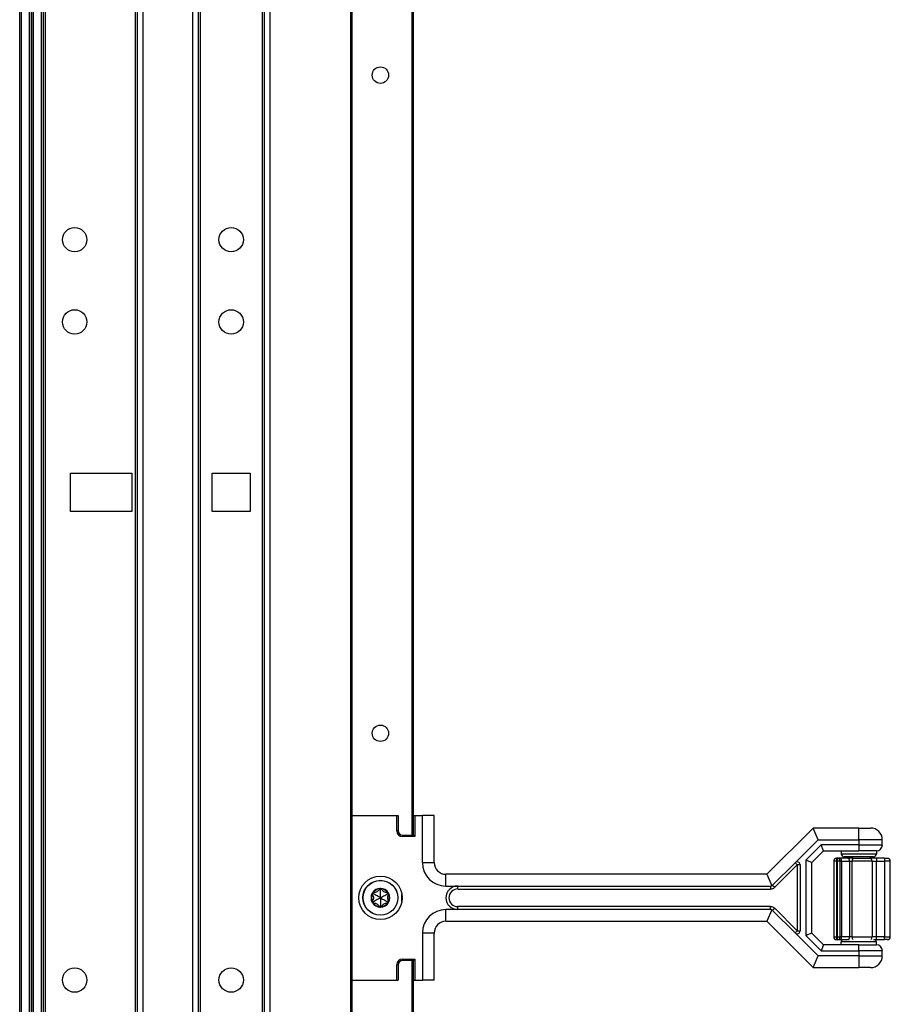
# Model space of a CAD drawing. Units: inches. Extents: x 26 to 76, y 38 to 150.
# Drawn here: x 66 to 76, y 96 to 106 of the extents above; entities that cross this region are included whole.
import ezdxf

# ---------------------------------------------------------------- set-up
doc = ezdxf.new("R2010")
doc.units = ezdxf.units.IN
doc.header["$LTSCALE"] = 8
doc.header["$MEASUREMENT"] = 0

msp = doc.modelspace()

# ---------------------------------------------------------------- linework, layer by layer
for p, q in [((66.249, 38.061), (66.249, 117.686)), ((66.269, 38.061), (66.269, 117.686)), ((66.354, 38.061), (66.354, 117.686)), ((66.374, 38.061), (66.374, 117.686)), ((66.374, 117.686), (66.374, 38.061)), ((66.394, 117.686), (66.394, 38.061)), ((66.479, 117.686), (66.479, 38.061)), ((66.499, 117.686), (66.499, 38.061)), ((66.519, 117.686), (66.519, 38.061)), ((67.479, 117.686), (67.479, 38.061)), ((67.499, 117.686), (67.499, 38.061)), ((67.559, 117.686), (67.559, 38.061)), ((68.089, 117.686), (68.089, 38.061)), ((68.149, 117.686), (68.149, 38.061)), ((68.849, 117.686), (68.849, 38.061)), ((68.909, 117.686), (68.909, 38.061)), ((69.768, 117.686), (69.768, 38.061)), ((69.783, 117.686), (69.783, 38.061)), ((68.169, 116.221), (68.169, 39.525)), ((68.829, 116.225), (68.829, 39.522)), ((70.421, 106.956), (70.421, 97.789)), ((70.436, 106.956), (70.436, 97.789)), ((66.791, 101.233), (66.791, 101.638)), ((66.791, 101.638), (67.441, 101.638)), ((67.441, 101.638), (67.441, 101.233)), ((68.297, 101.233), (68.297, 101.638)), ((68.297, 101.638), (68.7, 101.638)), ((68.7, 101.638), (68.7, 101.233)), ((67.441, 101.233), (66.791, 101.233)), ((68.7, 101.233), (68.297, 101.233)), ((69.783, 97.998), (69.784, 97.998)), ((69.784, 96.247), (69.784, 97.998)), ((69.784, 97.998), (69.785, 97.998)), ((69.785, 96.247), (69.785, 97.998)), ((69.785, 97.998), (70.262, 97.998)), ((70.262, 97.998), (70.276, 97.998)), ((70.262, 97.834), (70.262, 97.998)), ((70.276, 97.998), (70.276, 97.834)), ((70.436, 97.998), (70.439, 97.998)), ((70.439, 97.998), (70.453, 97.998)), ((70.439, 97.789), (70.439, 97.998)), ((70.453, 97.998), (70.453, 97.775)), ((70.453, 97.998), (70.534, 97.998)), ((70.534, 97.498), (70.534, 97.998)), ((70.659, 97.998), (70.534, 97.998)), ((70.659, 97.498), (70.659, 97.998)), ((70.276, 97.834), (70.262, 97.834)), ((74.691, 97.865), (74.199, 97.373)), ((75.177, 97.865), (74.691, 97.865)), ((74.743, 97.74), (74.691, 97.865)), ((75.177, 97.74), (75.177, 97.865)), ((75.177, 97.865), (75.302, 97.865)), ((70.321, 97.789), (70.321, 97.775)), ((70.321, 97.789), (70.439, 97.789)), ((70.453, 97.775), (70.321, 97.775)), ((70.439, 97.797), (70.436, 97.797)), ((70.439, 97.789), (70.453, 97.775)), ((74.499, 97.496), (74.743, 97.74)), ((74.743, 97.74), (75.177, 97.74)), ((75.427, 97.74), (75.177, 97.74)), ((75.177, 97.74), (75.177, 97.685)), ((75.427, 97.685), (75.427, 97.74)), ((74.777, 97.685), (74.615, 97.524)), ((74.677, 97.498), (74.802, 97.623)), ((75.177, 97.685), (74.777, 97.685)), ((74.802, 97.623), (74.777, 97.685)), ((74.802, 97.623), (75.177, 97.623)), ((74.99, 97.623), (74.99, 97.591)), ((75.177, 97.685), (75.177, 97.623)), ((75.177, 97.685), (75.427, 97.685)), ((75.365, 97.623), (75.177, 97.623)), ((75.365, 97.623), (75.365, 97.591)), ((74.677, 97.498), (74.615, 97.524)), ((74.615, 97.524), (74.615, 96.722)), ((74.911, 97.511), (74.91, 97.511)), ((74.91, 97.511), (74.91, 96.709)), ((74.942, 97.511), (74.911, 97.511)), ((74.911, 97.511), (74.911, 96.709)), ((74.942, 97.543), (74.941, 97.543)), ((74.942, 97.511), (74.942, 97.543)), ((74.948, 97.543), (74.942, 97.543)), ((74.942, 97.511), (74.948, 97.511)), ((74.942, 96.709), (74.942, 97.511)), ((74.979, 97.543), (74.948, 97.543)), ((74.948, 97.543), (74.948, 97.511)), ((74.979, 97.511), (74.948, 97.511)), ((74.948, 97.511), (74.948, 96.709)), ((75.062, 97.543), (74.979, 97.543)), ((74.979, 97.511), (74.995, 97.511)), ((74.979, 96.709), (74.979, 97.511)), ((74.99, 97.591), (75.365, 97.591)), ((74.995, 97.511), (75.077, 97.511)), ((74.995, 96.709), (74.995, 97.511)), ((75.334, 97.56), (75.021, 97.56)), ((75.057, 97.543), (75.057, 97.56)), ((75.117, 97.543), (75.062, 97.543)), ((75.077, 97.511), (75.105, 97.511)), ((75.077, 97.511), (75.077, 96.709)), ((75.318, 97.511), (75.105, 97.511)), ((75.105, 96.709), (75.105, 97.511)), ((75.117, 97.543), (75.295, 97.543)), ((75.364, 97.543), (75.295, 97.543)), ((75.297, 97.543), (75.297, 97.56)), ((75.318, 97.511), (75.364, 97.511)), ((75.318, 97.511), (75.318, 96.709)), ((75.364, 97.543), (75.364, 97.511)), ((75.45, 97.543), (75.364, 97.543)), ((75.364, 97.511), (75.45, 97.511)), ((75.364, 96.709), (75.364, 97.511)), ((75.45, 97.543), (75.45, 97.511)), ((75.45, 97.543), (75.481, 97.543)), ((75.512, 97.511), (75.45, 97.511)), ((75.45, 97.511), (75.45, 96.709)), ((75.512, 96.709), (75.512, 97.511)), ((70.534, 97.498), (70.659, 97.498)), ((74.26, 97.257), (74.499, 97.496)), ((74.282, 97.235), (74.521, 97.474)), ((74.521, 97.474), (74.499, 97.496)), ((74.552, 97.474), (74.521, 97.474)), ((74.521, 97.474), (74.521, 96.771)), ((74.552, 97.474), (74.552, 96.771)), ((74.677, 96.748), (74.677, 97.498)), ((74.199, 97.373), (70.784, 97.373)), ((70.784, 97.248), (70.784, 97.373)), ((74.199, 97.373), (74.25, 97.25)), ((70.087, 97.211), (70.077, 97.216)), ((70.087, 97.211), (70.098, 97.216)), ((70.784, 97.248), (70.909, 97.248)), ((70.909, 97.216), (70.909, 97.248)), ((70.909, 97.248), (74.238, 97.248)), ((70.909, 97.216), (74.238, 97.216)), ((74.238, 97.248), (74.238, 97.216)), ((74.26, 97.257), (74.282, 97.235)), ((70.011, 97.167), (70.001, 97.16)), ((70.011, 97.079), (70.001, 97.085)), ((70.011, 97.167), (70.012, 97.179)), ((70.164, 97.167), (70.163, 97.179)), ((70.164, 97.167), (70.174, 97.16)), ((70.164, 97.079), (70.174, 97.085)), ((70.315, 97.085), (70.315, 97.16)), ((70.011, 97.079), (70.012, 97.067)), ((70.087, 97.035), (70.077, 97.029)), ((70.087, 97.035), (70.098, 97.029)), ((70.164, 97.079), (70.163, 97.067)), ((70.909, 96.998), (70.784, 96.998)), ((70.784, 96.873), (70.784, 96.998)), ((70.909, 96.998), (70.909, 97.029)), ((74.238, 97.029), (70.909, 97.029)), ((74.238, 96.998), (70.909, 96.998)), ((74.25, 96.995), (74.199, 96.873)), ((74.238, 96.998), (74.238, 97.029)), ((74.26, 96.989), (74.282, 97.011)), ((74.499, 96.749), (74.26, 96.989)), ((74.521, 96.771), (74.282, 97.011)), ((70.784, 96.873), (74.199, 96.873)), ((74.199, 96.873), (74.691, 96.38)), ((74.499, 96.749), (74.521, 96.771)), ((74.521, 96.771), (74.552, 96.771)), ((70.659, 96.748), (70.534, 96.748)), ((70.534, 96.748), (70.534, 96.247)), ((70.659, 96.247), (70.659, 96.748)), ((74.743, 96.505), (74.499, 96.749)), ((74.677, 96.748), (74.615, 96.722)), ((74.615, 96.722), (74.777, 96.56)), ((74.802, 96.623), (74.677, 96.748)), ((74.91, 96.709), (74.911, 96.709)), ((74.911, 96.709), (74.942, 96.709)), ((74.941, 96.678), (74.942, 96.678)), ((74.948, 96.709), (74.942, 96.709)), ((74.942, 96.678), (74.942, 96.709)), ((74.942, 96.678), (74.948, 96.678)), ((74.948, 96.709), (74.948, 96.678)), ((74.948, 96.709), (74.979, 96.709)), ((74.948, 96.678), (74.979, 96.678)), ((74.995, 96.709), (74.979, 96.709)), ((74.979, 96.678), (75.062, 96.678)), ((75.077, 96.709), (74.995, 96.709)), ((75.062, 96.678), (75.075, 96.678)), ((75.105, 96.709), (75.077, 96.709)), ((75.105, 96.709), (75.318, 96.709)), ((75.364, 96.709), (75.318, 96.709)), ((75.335, 96.678), (75.364, 96.678)), ((75.364, 96.678), (75.364, 96.709)), ((75.45, 96.709), (75.364, 96.709)), ((75.364, 96.678), (75.45, 96.678)), ((75.45, 96.678), (75.45, 96.709)), ((75.45, 96.709), (75.512, 96.709)), ((75.481, 96.678), (75.45, 96.678)), ((74.802, 96.623), (74.777, 96.56)), ((74.777, 96.56), (75.177, 96.56)), ((75.177, 96.623), (74.802, 96.623)), ((75.365, 96.654), (74.99, 96.654)), ((74.99, 96.623), (74.99, 96.654)), ((75.177, 96.623), (75.365, 96.623)), ((75.177, 96.56), (75.177, 96.623)), ((75.177, 96.56), (75.177, 96.505)), ((75.427, 96.56), (75.177, 96.56)), ((75.365, 96.623), (75.365, 96.654)), ((75.427, 96.505), (75.427, 96.56)), ((70.321, 96.456), (70.321, 96.47)), ((70.321, 96.47), (70.453, 96.47)), ((70.439, 96.456), (70.321, 96.456)), ((70.421, 96.456), (70.421, 89.039)), ((70.436, 96.456), (70.436, 89.039)), ((70.439, 96.456), (70.453, 96.47)), ((70.439, 96.247), (70.439, 96.456)), ((70.453, 96.47), (70.453, 96.247)), ((74.691, 96.38), (74.743, 96.505)), ((75.177, 96.505), (74.743, 96.505)), ((75.177, 96.505), (75.177, 96.38)), ((75.177, 96.505), (75.427, 96.505)), ((70.276, 96.411), (70.262, 96.411)), ((70.262, 96.247), (70.262, 96.411)), ((70.276, 96.411), (70.276, 96.247)), ((70.439, 96.447), (70.436, 96.447)), ((74.691, 96.38), (75.177, 96.38)), ((75.302, 96.38), (75.177, 96.38)), ((69.783, 96.247), (69.784, 96.247)), ((69.784, 96.247), (69.785, 96.247)), ((69.785, 96.247), (70.262, 96.247)), ((70.262, 96.247), (70.276, 96.247)), ((70.436, 96.247), (70.439, 96.247)), ((70.439, 96.247), (70.453, 96.247)), ((70.453, 96.247), (70.534, 96.247)), ((70.659, 96.247), (70.534, 96.247))]:
    msp.add_line(p, q)
for centre, radius in [((70.087, 105.873), 0.0875), ((66.834, 104.123), 0.13), ((68.499, 104.123), 0.13), ((66.834, 103.248), 0.13), ((68.499, 103.248), 0.13), ((70.087, 98.873), 0.0875), ((70.087, 97.123), 0.231), ((70.087, 97.123), 0.186), ((70.087, 97.123), 0.185), ((66.834, 96.248), 0.13), ((68.499, 96.248), 0.13)]:
    msp.add_circle(centre, radius)
for centre, radius, start, end in [((70.321, 97.834), 0.059, 180, 270), ((70.321, 97.834), 0.045, 180, 270), ((75.302, 97.74), 0.125, 0, 90), ((75.365, 97.685), 0.0625, 270, 0), ((74.521, 97.474), 0.0312, 0, 135), ((74.941, 97.511), 0.0313, 90, 180), ((74.942, 97.511), 0.0312, 90, 180), ((74.948, 97.511), 0.0313, 0, 90), ((75.021, 97.591), 0.0313, 180, 270), ((75.334, 97.591), 0.0313, 270, 0), ((75.481, 97.511), 0.0313, 0, 90), ((70.784, 97.498), 0.25, 180, 270), ((70.784, 97.498), 0.125, 180, 270), ((70.087, 97.123), 0.1, 90, 150), ((70.087, 97.123), 0.095, 96.1106, 143.8894), ((70.087, 97.211), 0.012, 90, 147.4285), ((70.087, 97.123), 0.1, 30.0001, 90), ((70.087, 97.211), 0.012, 32.5715, 90), ((70.087, 97.123), 0.095, 36.1106, 83.8894), ((70.909, 97.123), 0.125, 90, 270), ((70.909, 97.123), 0.0937, 90, 270), ((74.238, 97.279), 0.0625, 270, 315), ((70.087, 97.123), 0.1, 150, 210), ((70.087, 97.123), 0.095, 156.1106, 203.8894), ((70.011, 97.167), 0.012, 150, 207.4285), ((70.011, 97.079), 0.012, 152.5715, 210), ((70.011, 97.167), 0.012, 92.5715, 150), ((70.164, 97.167), 0.012, 30.0012, 87.4285), ((70.164, 97.167), 0.012, 332.5715, 30.0012), ((70.087, 97.123), 0.1, 330.0001, 30.0001), ((70.087, 97.123), 0.095, 336.1106, 23.8894), ((70.164, 97.079), 0.012, 330.0011, 27.4285), ((70.087, 97.123), 0.1, 210, 270), ((70.011, 97.079), 0.012, 210, 267.4285), ((70.087, 97.123), 0.095, 216.1106, 263.8894), ((70.087, 97.035), 0.012, 212.5715, 270.0002), ((70.087, 97.123), 0.1, 270, 330.0001), ((70.087, 97.035), 0.012, 270.0002, 327.4285), ((70.087, 97.123), 0.095, 276.1106, 323.8894), ((70.164, 97.079), 0.012, 272.5715, 330.0011), ((70.784, 96.748), 0.25, 90, 180), ((74.238, 96.966), 0.0625, 45, 90), ((70.784, 96.748), 0.125, 90, 180), ((74.521, 96.771), 0.0312, 225, 0), ((74.941, 96.709), 0.0312, 180, 270), ((74.942, 96.709), 0.0312, 180, 270), ((74.948, 96.709), 0.0313, 270, 0), ((75.021, 96.654), 0.0313, 130.5358, 180), ((75.334, 96.654), 0.0313, 0, 49.4642), ((75.481, 96.709), 0.0313, 270, 0), ((75.365, 96.56), 0.0625, 0, 90), ((70.321, 96.411), 0.059, 90, 180), ((70.321, 96.411), 0.045, 90, 180), ((75.302, 96.505), 0.125, 270, 0)]:
    msp.add_arc(centre, radius, start, end)
for centre, major_axis, ratio, start_param, end_param in [((74.941, 97.511), (0, 0.0313), 0.5, 0, 0.068002), ((74.979, 97.511), (0, 0.0312), 0.499749, 4.712389, 6.283185), ((75.062, 97.511), (0, 0.0312), 0.499749, 4.712389, 6.283185), ((75.117, 97.511), (0, 0.0313), 0.383201, 0, 1.570796), ((75.295, 97.511), (0, 0.0312), 0.743217, 4.712389, 6.283185), ((70.089, 97.21), (0.0124, -0.0062), 0.929262, 3.040586, 3.137853), ((70.086, 97.21), (0.0124, 0.0062), 0.929262, 0.003739, 0.101007), ((70.013, 97.168), (0.0117, 0.0077), 0.925745, 3.043326, 3.140224), ((70.013, 97.078), (-0.0117, 0.0077), 0.925745, 0.001369, 0.098267), ((70.011, 97.165), (0.0009, 0.0138), 0.93126, 0.005203, 0.102681), ((70.164, 97.165), (0.0009, -0.0139), 0.928255, 3.041396, 3.138558), ((70.162, 97.168), (-0.0117, 0.0077), 0.925745, 3.142962, 3.239859), ((70.162, 97.078), (0.0117, 0.0077), 0.925745, 6.184919, 6.281816), ((70.011, 97.081), (0.0009, -0.0138), 0.93126, 6.180504, 6.277982), ((70.089, 97.036), (0.0124, 0.0062), 0.929262, 3.145332, 3.2426), ((70.086, 97.036), (0.0124, -0.0062), 0.929262, 6.182178, 6.279446), ((70.164, 97.081), (0.0009, 0.0139), 0.928255, 3.144628, 3.241789), ((74.941, 96.709), (0, -0.0313), 0.5, 6.215184, 6.283185), ((74.979, 96.709), (0, -0.0313), 0.499749, 0, 1.570796), ((75.062, 96.709), (0, -0.0312), 0.499749, 0, 1.570796), ((75.117, 96.709), (0, -0.0312), 0.383201, 4.712389, 5.820036), ((75.295, 96.709), (0, -0.0313), 0.743217, 0.463149, 1.570796)]:
    msp.add_ellipse(centre, major_axis=major_axis, ratio=ratio, start_param=start_param, end_param=end_param)
for points, knots in [([(70.077, 97.216), (70.076, 97.214), (70.075, 97.213), (70.071, 97.207), (70.068, 97.202), (70.06, 97.194), (70.055, 97.19), (70.045, 97.185), (70.039, 97.182), (70.028, 97.179), (70.022, 97.179), (70.016, 97.179), (70.014, 97.179), (70.012, 97.179)], [0.0912188, 0.0912188, 0.0912188, 0.0912188, 0.1060082, 0.1060082, 0.1489603, 0.1489603, 0.1919124, 0.1919124, 0.2348644, 0.2348644, 0.2778165, 0.2778165, 0.2926059, 0.2926059, 0.2926059, 0.2926059]), ([(70.087, 97.123), (70.087, 97.127), (70.087, 97.131), (70.087, 97.153), (70.087, 97.17), (70.087, 97.196), (70.087, 97.203), (70.087, 97.211)], [-2.9218923, -2.9218923, -2.9218923, -2.9218923, -2.883243, -2.883243, -2.7230628, -2.7230628, -2.6591258, -2.6591258, -2.6591258, -2.6591258]), ([(70.163, 97.179), (70.161, 97.179), (70.159, 97.179), (70.152, 97.179), (70.147, 97.179), (70.135, 97.182), (70.13, 97.185), (70.12, 97.19), (70.115, 97.194), (70.107, 97.202), (70.103, 97.207), (70.1, 97.213), (70.099, 97.214), (70.098, 97.216)], [0.0912188, 0.0912188, 0.0912188, 0.0912188, 0.1060082, 0.1060082, 0.1489603, 0.1489603, 0.1919124, 0.1919124, 0.2348644, 0.2348644, 0.2778165, 0.2778165, 0.2926059, 0.2926059, 0.2926059, 0.2926059]), ([(70.001, 97.16), (70.002, 97.159), (70.003, 97.157), (70.006, 97.151), (70.009, 97.146), (70.012, 97.134), (70.012, 97.128), (70.012, 97.117), (70.012, 97.111), (70.009, 97.1), (70.006, 97.094), (70.003, 97.088), (70.002, 97.087), (70.001, 97.085)], [0.0912188, 0.0912188, 0.0912188, 0.0912188, 0.1060082, 0.1060082, 0.1489603, 0.1489603, 0.1919124, 0.1919124, 0.2348644, 0.2348644, 0.2778165, 0.2778165, 0.2926059, 0.2926059, 0.2926059, 0.2926059]), ([(70.087, 97.123), (70.084, 97.125), (70.08, 97.127), (70.061, 97.138), (70.046, 97.147), (70.024, 97.159), (70.018, 97.163), (70.011, 97.167)], [-2.9218923, -2.9218923, -2.9218923, -2.9218923, -2.883243, -2.883243, -2.7230628, -2.7230628, -2.6591258, -2.6591258, -2.6591258, -2.6591258]), ([(70.087, 97.123), (70.084, 97.121), (70.08, 97.118), (70.061, 97.108), (70.046, 97.099), (70.024, 97.086), (70.018, 97.082), (70.011, 97.079)], [-2.9214416, -2.9214416, -2.9214416, -2.9214416, -2.8827387, -2.8827387, -2.7225866, -2.7225866, -2.6586774, -2.6586774, -2.6586774, -2.6586774]), ([(70.087, 97.123), (70.091, 97.125), (70.095, 97.127), (70.114, 97.138), (70.129, 97.147), (70.151, 97.159), (70.157, 97.163), (70.164, 97.167)], [-2.9218923, -2.9218923, -2.9218923, -2.9218923, -2.883243, -2.883243, -2.7230628, -2.7230628, -2.6591258, -2.6591258, -2.6591258, -2.6591258]), ([(70.087, 97.123), (70.091, 97.121), (70.095, 97.118), (70.114, 97.108), (70.129, 97.099), (70.151, 97.086), (70.157, 97.082), (70.164, 97.079)], [-2.9218923, -2.9218923, -2.9218923, -2.9218923, -2.883243, -2.883243, -2.7230628, -2.7230628, -2.6591258, -2.6591258, -2.6591258, -2.6591258]), ([(70.087, 97.123), (70.087, 97.118), (70.087, 97.114), (70.087, 97.092), (70.087, 97.075), (70.087, 97.05), (70.087, 97.042), (70.087, 97.035)], [-2.9218923, -2.9218923, -2.9218923, -2.9218923, -2.883243, -2.883243, -2.7230628, -2.7230628, -2.6591258, -2.6591258, -2.6591258, -2.6591258]), ([(70.174, 97.16), (70.173, 97.159), (70.172, 97.157), (70.168, 97.151), (70.166, 97.146), (70.163, 97.134), (70.162, 97.128), (70.162, 97.117), (70.163, 97.111), (70.166, 97.1), (70.168, 97.094), (70.172, 97.088), (70.173, 97.087), (70.174, 97.085)], [-0.2926059, -0.2926059, -0.2926059, -0.2926059, -0.2778165, -0.2778165, -0.2348644, -0.2348644, -0.1919124, -0.1919124, -0.1489603, -0.1489603, -0.1060082, -0.1060082, -0.0912188, -0.0912188, -0.0912188, -0.0912188]), ([(70.012, 97.067), (70.014, 97.067), (70.016, 97.067), (70.022, 97.067), (70.028, 97.066), (70.039, 97.063), (70.045, 97.061), (70.055, 97.055), (70.06, 97.051), (70.068, 97.043), (70.071, 97.038), (70.075, 97.033), (70.076, 97.031), (70.077, 97.029)], [0.0912188, 0.0912188, 0.0912188, 0.0912188, 0.1060082, 0.1060082, 0.1489603, 0.1489603, 0.1919124, 0.1919124, 0.2348644, 0.2348644, 0.2778165, 0.2778165, 0.2926059, 0.2926059, 0.2926059, 0.2926059]), ([(70.098, 97.029), (70.099, 97.031), (70.1, 97.033), (70.103, 97.038), (70.107, 97.043), (70.115, 97.051), (70.12, 97.055), (70.13, 97.061), (70.135, 97.063), (70.147, 97.066), (70.152, 97.067), (70.159, 97.067), (70.161, 97.067), (70.163, 97.067)], [0.0912188, 0.0912188, 0.0912188, 0.0912188, 0.1060082, 0.1060082, 0.1489603, 0.1489603, 0.1919124, 0.1919124, 0.2348644, 0.2348644, 0.2778165, 0.2778165, 0.2926059, 0.2926059, 0.2926059, 0.2926059])]:
    msp.add_open_spline(points, degree=3, knots=knots)
for points in [[(74.238, 97.248), (74.242, 97.248), (74.246, 97.248), (74.25, 97.25)], [(74.25, 97.25), (74.253, 97.252), (74.257, 97.254), (74.26, 97.257)], [(74.25, 96.995), (74.246, 96.997), (74.242, 96.998), (74.238, 96.998)], [(74.26, 96.989), (74.257, 96.991), (74.253, 96.994), (74.25, 96.995)]]:
    msp.add_open_spline(points, degree=3)

doc.saveas('drawing.dxf')
